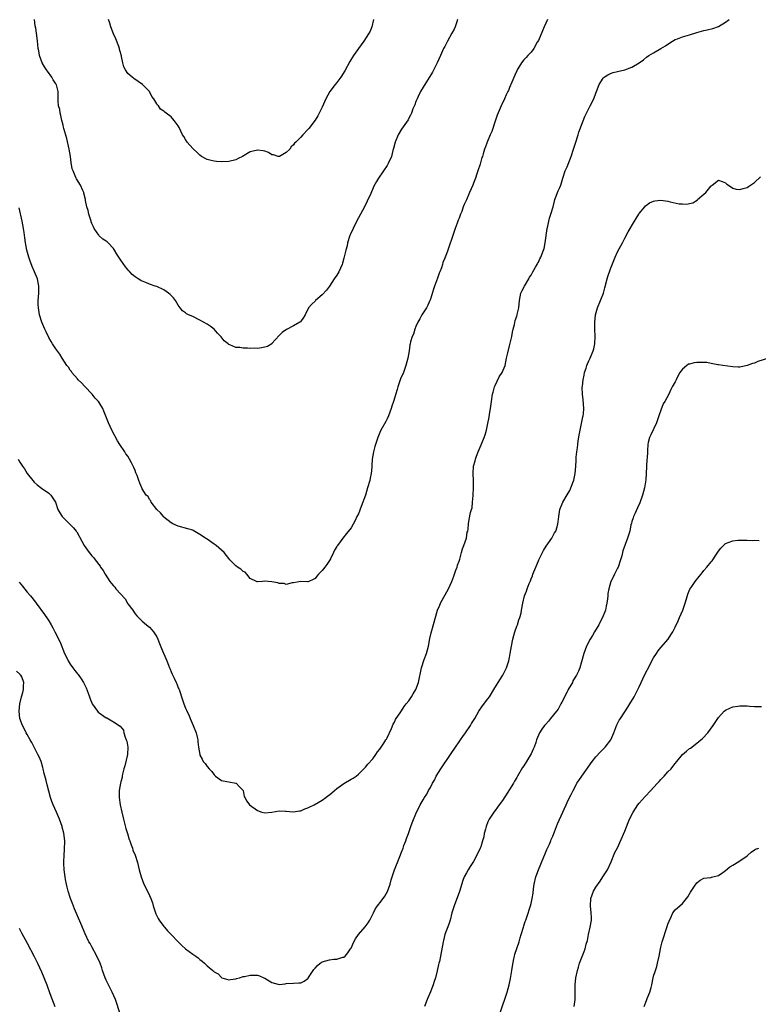
# Model space of a CAD drawing. Units: inches. Extents: x 2601000 to 2604000, y 1509000 to 1512000.
# Drawn here: x 2603399 to 2603604, y 1511084 to 1511357 of the extents above; entities that cross this region are included whole.
import ezdxf

# ---------------------------------------------------------------- set-up
doc = ezdxf.new("R2010")
doc.units = ezdxf.units.IN
doc.header["$MEASUREMENT"] = 0
doc.layers.add('LD26011509_10ft', color=254, linetype='Continuous')

msp = doc.modelspace()

# ---------------------------------------------------------------- linework, layer by layer
at = {"layer": 'LD26011509_10ft'}
for points, elevation in [([(2603398.48, 1511235), (2603399, 1511234.12), (2603399.71, 1511233), (2603400.25, 1511232.25), (2603401.03, 1511231), (2603402.62, 1511229), (2603403, 1511228.56), (2603403.83, 1511227.83), (2603405, 1511226.89), (2603407, 1511225.48), (2603407.59, 1511225), (2603408.16, 1511224.16), (2603408.91, 1511223), (2603409.53, 1511221), (2603410.05, 1511220.05), (2603410.75, 1511219), (2603412.79, 1511217), (2603412.9, 1511216.9), (2603413, 1511216.8), (2603413.93, 1511215.93), (2603414.6, 1511215), (2603414.78, 1511214.78), (2603416.23, 1511212.23), (2603416.86, 1511211), (2603418.26, 1511209), (2603418.62, 1511208.62), (2603419, 1511208.13), (2603419.54, 1511207.54), (2603419.87, 1511207), (2603421.26, 1511205.26), (2603421.42, 1511205), (2603422.09, 1511204.09), (2603422.72, 1511203), (2603423.99, 1511201), (2603424.47, 1511200.47), (2603425, 1511199.75), (2603425.39, 1511199.39), (2603425.68, 1511199), (2603428.21, 1511196.21), (2603429, 1511194.83), (2603430.34, 1511193), (2603430.6, 1511192.6), (2603431, 1511192.05), (2603431.51, 1511191.51), (2603433, 1511189.98), (2603434.19, 1511189), (2603435, 1511188.28), (2603435.6, 1511187.6), (2603436.09, 1511187), (2603437, 1511185.61), (2603437.29, 1511185), (2603437.8, 1511183.8), (2603438.37, 1511182.37), (2603439.78, 1511179), (2603440.26, 1511177.74), (2603440.57, 1511177), (2603440.7, 1511176.7), (2603441, 1511175.94), (2603441.31, 1511175.31), (2603441.84, 1511174.16), (2603442.44, 1511173), (2603442.62, 1511172.62), (2603443, 1511171.48), (2603443.16, 1511171.16), (2603443.22, 1511171), (2603444.12, 1511168.12), (2603444.54, 1511167), (2603445, 1511165.83), (2603445.29, 1511165.29), (2603445.39, 1511165), (2603445.95, 1511163.95), (2603446.27, 1511163), (2603447.16, 1511161), (2603447.95, 1511159), (2603448.26, 1511157.74), (2603448.41, 1511157), (2603448.46, 1511156.46), (2603448.64, 1511155), (2603448.93, 1511153), (2603449, 1511152.82), (2603449.66, 1511151.66), (2603449.93, 1511151), (2603450.45, 1511150.45), (2603451, 1511149.68), (2603451.53, 1511149), (2603452.28, 1511148.28), (2603453, 1511147.3), (2603453.34, 1511147), (2603455, 1511145.72), (2603456.5, 1511145.5), (2603457, 1511145.37), (2603458.97, 1511145.03), (2603459.05, 1511145), (2603460, 1511144), (2603461.02, 1511143), (2603461.33, 1511141.33), (2603461.46, 1511141), (2603462.01, 1511140.01), (2603462.77, 1511139), (2603465, 1511137.41), (2603466.18, 1511137), (2603467, 1511136.76), (2603469, 1511137), (2603471, 1511137.32), (2603472.76, 1511137.24), (2603473, 1511137.25), (2603475, 1511137.03), (2603476.7, 1511137.3), (2603477, 1511137.33), (2603478.14, 1511137.86), (2603479, 1511138.15), (2603479.56, 1511138.44), (2603480.75, 1511139), (2603483, 1511140.3), (2603483.95, 1511141), (2603484.52, 1511141.48), (2603485, 1511141.77), (2603486.37, 1511143), (2603487, 1511143.53), (2603489, 1511144.95), (2603491, 1511146.08), (2603491.56, 1511146.44), (2603492.37, 1511147), (2603493, 1511147.47), (2603495, 1511149.43), (2603495.68, 1511150.32), (2603497, 1511151.81), (2603497.87, 1511153), (2603498.32, 1511153.68), (2603499, 1511154.42), (2603500.11, 1511156.11), (2603500.67, 1511157), (2603500.78, 1511157.22), (2603501, 1511157.56), (2603502.18, 1511160.18), (2603502.63, 1511161.37), (2603503, 1511161.92), (2603503.34, 1511162.66), (2603504.79, 1511164.79), (2603504.95, 1511165.05), (2603505, 1511165.1), (2603505.73, 1511166.27), (2603506.33, 1511167), (2603507, 1511167.89), (2603507.78, 1511169), (2603508.22, 1511169.78), (2603508.97, 1511171), (2603509.7, 1511173), (2603510.57, 1511177), (2603511.33, 1511179.33), (2603511.93, 1511181), (2603512.45, 1511183), (2603512.86, 1511185.14), (2603513.22, 1511186.78), (2603513.43, 1511187.43), (2603515.02, 1511193), (2603515.61, 1511194.39), (2603515.84, 1511195), (2603518.05, 1511199), (2603519, 1511201.02), (2603519.5, 1511202.5), (2603520.12, 1511204.12), (2603520.41, 1511205), (2603520.51, 1511205.49), (2603521, 1511206.68), (2603521.17, 1511207.17), (2603521.67, 1511209), (2603521.89, 1511210.11), (2603522.31, 1511211), (2603523.02, 1511213), (2603523.27, 1511214.73), (2603523.4, 1511215), (2603523.51, 1511215.51), (2603523.58, 1511217), (2603523.75, 1511218.25), (2603524.15, 1511220.15), (2603524.43, 1511221), (2603524.59, 1511221.41), (2603524.75, 1511223), (2603524.88, 1511224.88), (2603524.9, 1511225), (2603525.02, 1511227.02), (2603525.01, 1511229.01), (2603524.88, 1511231), (2603525, 1511233), (2603525.47, 1511234.53), (2603525.55, 1511235), (2603525.81, 1511235.81), (2603526.27, 1511237), (2603527.1, 1511238.9), (2603527.97, 1511241), (2603528.25, 1511241.75), (2603528.59, 1511243), (2603529, 1511244.82), (2603529.36, 1511246.64), (2603529.47, 1511247.47), (2603529.73, 1511249), (2603529.98, 1511251), (2603530.28, 1511253), (2603530.42, 1511253.58), (2603530.82, 1511255), (2603531, 1511255.43), (2603532.15, 1511257.85), (2603532.93, 1511259), (2603533.76, 1511261), (2603533.94, 1511261.94), (2603534.18, 1511263), (2603534.48, 1511264.48), (2603535, 1511266.46), (2603535.59, 1511269), (2603535.79, 1511270.21), (2603535.98, 1511271), (2603536.38, 1511272.38), (2603536.56, 1511273.44), (2603537, 1511274.65), (2603537.12, 1511275), (2603537.16, 1511275.16), (2603537.55, 1511277), (2603537.73, 1511279), (2603538.14, 1511281), (2603538.4, 1511281.6), (2603539.11, 1511283), (2603540.32, 1511285), (2603540.56, 1511285.44), (2603541, 1511286.08), (2603541.51, 1511287), (2603542.24, 1511288.24), (2603542.65, 1511289), (2603542.75, 1511289.25), (2603543, 1511289.66), (2603543.43, 1511290.57), (2603543.69, 1511291), (2603544.47, 1511293), (2603544.58, 1511293.42), (2603544.92, 1511295), (2603545.47, 1511299), (2603545.61, 1511299.61), (2603545.88, 1511301), (2603546.11, 1511301.89), (2603546.5, 1511303), (2603547.1, 1511305), (2603547.45, 1511306.55), (2603547.58, 1511307), (2603547.97, 1511307.97), (2603548.32, 1511309), (2603548.52, 1511309.48), (2603549, 1511310.37), (2603549.24, 1511311), (2603549.83, 1511313), (2603550.48, 1511315), (2603551, 1511316.12), (2603552.12, 1511319), (2603552.79, 1511321), (2603553.29, 1511322.71), (2603554.03, 1511325), (2603554.28, 1511325.72), (2603555, 1511327.65), (2603555.93, 1511330.07), (2603556.36, 1511331), (2603557, 1511332.29), (2603557.41, 1511333), (2603558.45, 1511335), (2603559, 1511336.52), (2603559.19, 1511337), (2603559.93, 1511339), (2603561, 1511340.71), (2603561.31, 1511341), (2603562.32, 1511341.68), (2603563, 1511342.01), (2603563.75, 1511342.25), (2603565, 1511342.57), (2603567, 1511343.05), (2603569, 1511343.77), (2603571, 1511344.98), (2603572.16, 1511345.84), (2603573, 1511346.55), (2603573.65, 1511347), (2603575, 1511347.8), (2603577, 1511348.92), (2603578.28, 1511349.72), (2603579.48, 1511350.52), (2603580.26, 1511351), (2603581, 1511351.42), (2603581.67, 1511351.67), (2603583, 1511352.21), (2603585, 1511352.76), (2603587, 1511353.39), (2603589, 1511353.96), (2603589.87, 1511354.13), (2603591.47, 1511354.53), (2603593, 1511355.06), (2603595, 1511356.31), (2603596.03, 1511357)], 8140), ([(2603545.57, 1511357), (2603544.66, 1511355), (2603544.13, 1511353.87), (2603543, 1511351.19), (2603542.69, 1511350.69), (2603541.7, 1511349), (2603541, 1511347.94), (2603540.06, 1511347), (2603539.58, 1511346.42), (2603539, 1511345.83), (2603538.33, 1511345), (2603537.12, 1511343), (2603537, 1511342.77), (2603536.49, 1511341.51), (2603535.63, 1511339.63), (2603535, 1511338.11), (2603534.69, 1511337.31), (2603534.51, 1511337), (2603534.07, 1511336.07), (2603533.62, 1511335), (2603532.71, 1511333), (2603531.59, 1511330.41), (2603531, 1511328.8), (2603530.06, 1511325.94), (2603529.6, 1511325), (2603528.77, 1511323), (2603528.34, 1511321.66), (2603528.08, 1511321), (2603527.71, 1511319.71), (2603527.48, 1511319), (2603527.33, 1511318.67), (2603526.84, 1511316.84), (2603526.23, 1511315), (2603525.87, 1511314.13), (2603525.52, 1511313), (2603525, 1511311.57), (2603524.76, 1511311), (2603523.85, 1511309), (2603523, 1511306.97), (2603522.38, 1511305.62), (2603522.15, 1511305), (2603521.74, 1511303.74), (2603521.41, 1511303), (2603521.27, 1511302.73), (2603521, 1511301.89), (2603520.73, 1511301.27), (2603520.67, 1511301), (2603520.49, 1511300.49), (2603519.91, 1511299), (2603519.24, 1511297), (2603519, 1511296.17), (2603518.36, 1511294.36), (2603517.83, 1511293), (2603517.19, 1511291.19), (2603517.06, 1511290.94), (2603517, 1511290.74), (2603516.48, 1511289.52), (2603516.35, 1511289), (2603516.06, 1511288.06), (2603515.64, 1511287), (2603515.43, 1511286.57), (2603515, 1511285.21), (2603514.13, 1511283), (2603513.85, 1511282.15), (2603513, 1511279.33), (2603512.88, 1511279), (2603512.34, 1511277.66), (2603511.96, 1511277), (2603510.68, 1511275), (2603510.08, 1511273.92), (2603509.52, 1511273), (2603509, 1511271.78), (2603508.71, 1511271), (2603508.32, 1511269.68), (2603507.98, 1511269), (2603507.52, 1511267.52), (2603507.38, 1511267), (2603507.31, 1511266.68), (2603507.08, 1511265), (2603506.75, 1511263), (2603506.23, 1511261), (2603505.5, 1511259), (2603504.74, 1511257.26), (2603503.93, 1511255), (2603503.74, 1511254.26), (2603502.79, 1511251), (2603502.31, 1511249.69), (2603502.1, 1511249), (2603501.35, 1511247), (2603501, 1511246.16), (2603500.61, 1511245.39), (2603499.29, 1511243), (2603499, 1511242.4), (2603498.56, 1511241.44), (2603498.4, 1511241), (2603498.15, 1511240.15), (2603497.54, 1511238.46), (2603497.17, 1511237), (2603496.84, 1511235), (2603496.77, 1511233.23), (2603496.71, 1511232.71), (2603496.59, 1511231), (2603496.32, 1511229.68), (2603496.15, 1511229), (2603495.59, 1511227), (2603494.96, 1511224.96), (2603493.77, 1511221.77), (2603493, 1511219.78), (2603492.6, 1511219), (2603492.08, 1511217.92), (2603491, 1511215.87), (2603489.72, 1511214.28), (2603488.72, 1511213), (2603487.97, 1511211.97), (2603487.23, 1511211), (2603487.11, 1511210.89), (2603487, 1511210.67), (2603486.35, 1511209.65), (2603486.1, 1511209), (2603485.27, 1511207.27), (2603485, 1511206.78), (2603484.24, 1511205.76), (2603483.71, 1511205), (2603483, 1511204.03), (2603481.97, 1511203), (2603481.51, 1511202.49), (2603481, 1511201.81), (2603480.41, 1511201.59), (2603479.26, 1511201), (2603479, 1511200.91), (2603478.9, 1511200.9), (2603477, 1511200.98), (2603475, 1511200.65), (2603474.6, 1511200.6), (2603473, 1511200.15), (2603472.41, 1511200.41), (2603471, 1511200.46), (2603470.6, 1511200.6), (2603469, 1511200.92), (2603466.95, 1511201.05), (2603466.34, 1511201), (2603465, 1511200.92), (2603464.93, 1511200.93), (2603464.73, 1511201), (2603463, 1511201.79), (2603462.06, 1511203), (2603461.55, 1511203.55), (2603461, 1511203.78), (2603460.4, 1511204.4), (2603459.46, 1511205), (2603459, 1511205.32), (2603457.3, 1511207), (2603457, 1511207.35), (2603455.74, 1511209), (2603455, 1511209.69), (2603453.49, 1511211), (2603453.22, 1511211.22), (2603453, 1511211.33), (2603451, 1511212.71), (2603450.82, 1511212.82), (2603450.58, 1511213), (2603449, 1511214.08), (2603447.15, 1511215.15), (2603447, 1511215.21), (2603445.66, 1511215.66), (2603443, 1511216.34), (2603441.51, 1511217), (2603441, 1511217.27), (2603439, 1511218.88), (2603438.87, 1511219), (2603438.08, 1511220.08), (2603437.03, 1511221), (2603435.48, 1511223), (2603435.36, 1511223.36), (2603435, 1511223.77), (2603434.59, 1511224.59), (2603434.09, 1511225), (2603433, 1511226.74), (2603432.87, 1511227), (2603432.3, 1511228.3), (2603432.05, 1511229), (2603431.58, 1511230.42), (2603431.31, 1511231), (2603431.19, 1511231.19), (2603431, 1511231.79), (2603430.62, 1511232.62), (2603430.5, 1511233), (2603430.03, 1511233.97), (2603429.48, 1511235), (2603429, 1511235.78), (2603428.45, 1511236.45), (2603428.12, 1511237), (2603426.74, 1511239), (2603426.07, 1511240.07), (2603424.56, 1511243), (2603424.07, 1511244.07), (2603423.57, 1511245), (2603422.29, 1511248.29), (2603422, 1511249), (2603421, 1511250.7), (2603420.8, 1511251), (2603419.92, 1511251.92), (2603419.04, 1511253), (2603417, 1511255.12), (2603416.14, 1511256.14), (2603415.2, 1511257), (2603415, 1511257.22), (2603413.46, 1511259), (2603413.29, 1511259.29), (2603413, 1511259.63), (2603412.48, 1511260.48), (2603412.02, 1511261), (2603410.77, 1511263), (2603410.13, 1511264.12), (2603409, 1511265.55), (2603408.07, 1511267), (2603407.64, 1511267.64), (2603407, 1511268.77), (2603406.27, 1511270.27), (2603405.93, 1511271), (2603405.06, 1511273), (2603404.46, 1511275), (2603404.28, 1511276.28), (2603404.14, 1511277), (2603404.11, 1511277.89), (2603404.09, 1511279), (2603404.23, 1511281), (2603404.26, 1511281.74), (2603404.27, 1511283), (2603404.04, 1511284.04), (2603403.87, 1511285), (2603403.07, 1511287), (2603402.43, 1511288.43), (2603401.76, 1511290.24), (2603401.46, 1511291), (2603400.9, 1511293), (2603400.56, 1511295), (2603400.39, 1511296.39), (2603400.14, 1511297.86), (2603399.97, 1511299), (2603399.59, 1511301), (2603398.77, 1511304.77)], 8130), ([(2603520.58, 1511357), (2603520.36, 1511356.36), (2603519.94, 1511355), (2603519.64, 1511354.36), (2603519, 1511353.18), (2603517.73, 1511351), (2603517, 1511349.54), (2603516.7, 1511349), (2603515.78, 1511347), (2603514.92, 1511345), (2603513.63, 1511342.37), (2603511.49, 1511339), (2603511.32, 1511338.68), (2603511, 1511338.18), (2603510.31, 1511337), (2603509.59, 1511335.59), (2603509.31, 1511335), (2603509, 1511334.24), (2603508.67, 1511333.33), (2603508.17, 1511332.17), (2603507.75, 1511331), (2603507.53, 1511330.47), (2603507, 1511329.61), (2603506.8, 1511329.2), (2603505, 1511326.55), (2603504.05, 1511325), (2603503.22, 1511323), (2603502.79, 1511321.21), (2603502.6, 1511320.6), (2603502.18, 1511319), (2603501.32, 1511317), (2603501, 1511316.44), (2603500.01, 1511315), (2603498.59, 1511313), (2603498.08, 1511312.08), (2603497.29, 1511310.71), (2603496.25, 1511308.25), (2603495.66, 1511307), (2603495.42, 1511306.58), (2603494.69, 1511305), (2603493.62, 1511303), (2603493, 1511301.93), (2603492.67, 1511301.33), (2603491.52, 1511299), (2603490.76, 1511297.24), (2603490.67, 1511297), (2603490.03, 1511295), (2603489.86, 1511294.14), (2603489.52, 1511293), (2603489, 1511290.77), (2603488.62, 1511289.38), (2603488.48, 1511289), (2603488.02, 1511288.02), (2603487.57, 1511287), (2603487, 1511286.07), (2603486.32, 1511285), (2603485, 1511283), (2603484.14, 1511281.86), (2603483, 1511280.58), (2603481.14, 1511279), (2603481, 1511278.84), (2603480.05, 1511277.95), (2603479.15, 1511277), (2603478.23, 1511275), (2603477.76, 1511274.24), (2603476.9, 1511273.1), (2603476.77, 1511273), (2603475, 1511271.98), (2603473.01, 1511270.99), (2603471.87, 1511270.13), (2603471, 1511269.27), (2603469, 1511267.04), (2603468.93, 1511267), (2603467.74, 1511266.26), (2603467, 1511266.02), (2603466.14, 1511265.86), (2603465, 1511265.72), (2603464.27, 1511265.73), (2603463, 1511265.71), (2603462.24, 1511265.76), (2603461, 1511265.8), (2603460.07, 1511265.93), (2603459, 1511265.97), (2603457.27, 1511266.73), (2603457, 1511266.79), (2603456.8, 1511267), (2603455.77, 1511267.77), (2603454.88, 1511268.88), (2603454.83, 1511269), (2603453.89, 1511269.89), (2603452.96, 1511271), (2603451.84, 1511271.84), (2603451, 1511272.42), (2603449, 1511273.57), (2603447, 1511274.54), (2603445.85, 1511275), (2603445.31, 1511275.31), (2603445, 1511275.56), (2603444.14, 1511276.14), (2603443.49, 1511277), (2603443, 1511277.74), (2603442.22, 1511279), (2603441.7, 1511279.7), (2603441, 1511280.41), (2603440.7, 1511280.7), (2603440.3, 1511281), (2603439, 1511281.93), (2603437, 1511282.87), (2603436.6, 1511283), (2603435, 1511283.58), (2603434, 1511284), (2603433, 1511284.35), (2603432.56, 1511284.56), (2603431.83, 1511285), (2603431, 1511285.53), (2603430.22, 1511286.22), (2603429.53, 1511287), (2603429.25, 1511287.25), (2603428.31, 1511288.31), (2603427, 1511290.19), (2603425.89, 1511291.89), (2603425.3, 1511293), (2603425, 1511293.42), (2603423.56, 1511295), (2603423.26, 1511295.26), (2603423, 1511295.44), (2603422.06, 1511296.06), (2603420.97, 1511296.97), (2603420.89, 1511297.11), (2603419.66, 1511299), (2603419.41, 1511299.41), (2603419, 1511300.39), (2603418.83, 1511300.83), (2603418.79, 1511301), (2603418.12, 1511303), (2603417.95, 1511303.95), (2603417.59, 1511305), (2603417.24, 1511306.76), (2603417.21, 1511307), (2603416.79, 1511308.79), (2603416.72, 1511309), (2603416.46, 1511309.54), (2603415.81, 1511311), (2603414.74, 1511312.74), (2603414.6, 1511313), (2603414.38, 1511313.62), (2603413.75, 1511315), (2603413.56, 1511315.56), (2603413.28, 1511317.28), (2603413.06, 1511319), (2603412.7, 1511321), (2603412, 1511324), (2603411.22, 1511326.78), (2603411.15, 1511327.14), (2603411, 1511327.64), (2603410.73, 1511328.73), (2603410.64, 1511329), (2603410.37, 1511330.37), (2603410.14, 1511331), (2603410.05, 1511332.05), (2603409.76, 1511333), (2603409.62, 1511334.38), (2603409.66, 1511335), (2603409.62, 1511337), (2603409.12, 1511338.88), (2603409.08, 1511339), (2603409, 1511339.13), (2603408.22, 1511340.22), (2603407.87, 1511341), (2603406.64, 1511342.64), (2603406.42, 1511343), (2603405.85, 1511343.85), (2603405.17, 1511345), (2603404.43, 1511347), (2603404.28, 1511348.28), (2603404.11, 1511349), (2603403.97, 1511350.03), (2603403.92, 1511351), (2603403.8, 1511351.8), (2603403.43, 1511354.57), (2603403.27, 1511355.27), (2603403.04, 1511357)], 8120), ([(2603497.18, 1511357), (2603496.76, 1511355), (2603496.25, 1511353.75), (2603495.86, 1511353), (2603494.52, 1511351), (2603493, 1511348.97), (2603491.66, 1511347), (2603490.61, 1511345.39), (2603489.22, 1511342.78), (2603488.13, 1511341), (2603487, 1511339.48), (2603486.6, 1511339), (2603485.11, 1511337), (2603484.01, 1511335), (2603483, 1511332.69), (2603481.72, 1511330.28), (2603481, 1511329.04), (2603479.23, 1511326.77), (2603479, 1511326.44), (2603477.55, 1511325), (2603477, 1511324.37), (2603475.67, 1511323), (2603475.28, 1511322.72), (2603475, 1511322.24), (2603474.33, 1511321.67), (2603473.94, 1511321), (2603473, 1511320.1), (2603471.12, 1511319), (2603471, 1511318.94), (2603470.76, 1511319), (2603469.44, 1511319.44), (2603469, 1511319.47), (2603468.08, 1511320.08), (2603467, 1511320.42), (2603466.54, 1511320.54), (2603465, 1511320.75), (2603463, 1511320.26), (2603460.79, 1511319), (2603459.59, 1511318.41), (2603459, 1511318.08), (2603457, 1511317.58), (2603455, 1511317.51), (2603453.59, 1511317.59), (2603453, 1511317.65), (2603452.11, 1511317.89), (2603451, 1511318.11), (2603449.48, 1511319), (2603449, 1511319.31), (2603448.16, 1511320.16), (2603447.19, 1511321), (2603447, 1511321.19), (2603445.43, 1511323), (2603445, 1511323.7), (2603444.53, 1511324.53), (2603444.17, 1511325), (2603443.26, 1511327), (2603443, 1511327.48), (2603441.89, 1511329), (2603441, 1511329.95), (2603439.65, 1511331), (2603439.26, 1511331.26), (2603439, 1511331.54), (2603438.09, 1511332.09), (2603437.47, 1511333), (2603437.22, 1511333.22), (2603437, 1511333.64), (2603436.23, 1511335), (2603435.66, 1511335.66), (2603434.99, 1511337), (2603433.03, 1511339), (2603430.61, 1511340.61), (2603430.17, 1511341), (2603429.52, 1511341.52), (2603429, 1511342.04), (2603428.3, 1511343), (2603427.9, 1511343.9), (2603427.59, 1511345), (2603427.26, 1511346.74), (2603427.19, 1511347), (2603427.13, 1511347.13), (2603427, 1511347.56), (2603426.69, 1511348.69), (2603426.64, 1511349), (2603426.45, 1511349.55), (2603425.66, 1511351.66), (2603425.03, 1511353), (2603424.27, 1511355), (2603424.01, 1511356.01), (2603423.59, 1511357)], 8110), ([(2603398.83, 1511200.83), (2603399.7, 1511199.7), (2603401, 1511198.07), (2603401.93, 1511197), (2603403.3, 1511195.3), (2603403.54, 1511195), (2603405.83, 1511191.83), (2603406.64, 1511190.64), (2603407, 1511190.08), (2603407.65, 1511189), (2603408.14, 1511188.14), (2603408.72, 1511187), (2603410.14, 1511184.14), (2603411.43, 1511181), (2603411.98, 1511179.98), (2603412.37, 1511179), (2603413, 1511178.01), (2603413.67, 1511177), (2603414.29, 1511176.29), (2603415, 1511175.41), (2603415.2, 1511175.2), (2603416, 1511174), (2603416.71, 1511173), (2603417.45, 1511171.45), (2603417.98, 1511170.02), (2603418.33, 1511169), (2603418.47, 1511168.47), (2603419.05, 1511167.05), (2603420.52, 1511165), (2603420.76, 1511164.76), (2603421, 1511164.57), (2603423, 1511163.19), (2603423.13, 1511163.13), (2603425, 1511162.07), (2603426.86, 1511160.86), (2603427.75, 1511159.75), (2603427.91, 1511159), (2603428.23, 1511157.77), (2603428.56, 1511157), (2603428.67, 1511156.67), (2603428.96, 1511155), (2603428.9, 1511153), (2603428.17, 1511149.83), (2603427.91, 1511149), (2603427.48, 1511147.48), (2603427.42, 1511147), (2603427.4, 1511146.6), (2603427, 1511145.36), (2603426.9, 1511145), (2603426.56, 1511143), (2603426.58, 1511141), (2603426.87, 1511139), (2603427.31, 1511137), (2603427.8, 1511135), (2603428.46, 1511132.46), (2603428.87, 1511131), (2603429.37, 1511129.37), (2603429.52, 1511129), (2603429.87, 1511127.87), (2603430.24, 1511127), (2603430.41, 1511126.41), (2603430.97, 1511125), (2603431.63, 1511123), (2603431.88, 1511122.12), (2603432.16, 1511121), (2603432.3, 1511120.3), (2603432.7, 1511119), (2603433.38, 1511117), (2603433.94, 1511115.94), (2603435, 1511113.8), (2603435.38, 1511113), (2603435.81, 1511111.81), (2603436.04, 1511111), (2603436.65, 1511109), (2603436.75, 1511108.75), (2603437, 1511108.21), (2603437.42, 1511107.42), (2603437.67, 1511107), (2603439, 1511105.22), (2603439.18, 1511105), (2603440.04, 1511104.04), (2603441.03, 1511103), (2603442.99, 1511100.99), (2603443.99, 1511099.99), (2603445, 1511099.06), (2603447, 1511097.54), (2603447.84, 1511097), (2603448.5, 1511096.5), (2603449, 1511096.04), (2603449.59, 1511095.59), (2603450.27, 1511095), (2603451, 1511094.29), (2603452.57, 1511093), (2603452.82, 1511092.82), (2603453, 1511092.64), (2603454.06, 1511092.06), (2603455, 1511091.04), (2603455.09, 1511091), (2603457, 1511090.38), (2603457.48, 1511090.52), (2603459, 1511090.71), (2603459.19, 1511090.81), (2603459.95, 1511091), (2603461, 1511091.33), (2603461.36, 1511091.36), (2603463, 1511091.71), (2603463.72, 1511091.72), (2603465, 1511091.7), (2603465.56, 1511091.56), (2603466.74, 1511091), (2603467, 1511090.9), (2603469, 1511089.67), (2603471, 1511089.11), (2603472.67, 1511089.33), (2603473, 1511089.36), (2603475, 1511089.5), (2603476.43, 1511089.57), (2603477, 1511089.63), (2603477.91, 1511090.09), (2603479, 1511090.82), (2603479.09, 1511090.91), (2603479.38, 1511091.38), (2603480.46, 1511093), (2603480.68, 1511093.32), (2603481, 1511093.63), (2603481.64, 1511094.36), (2603482.39, 1511095), (2603483, 1511095.41), (2603485, 1511096.01), (2603486.18, 1511096.18), (2603487, 1511096.19), (2603488.69, 1511096.69), (2603489, 1511096.74), (2603489.3, 1511097), (2603490.12, 1511097.88), (2603490.86, 1511099), (2603491, 1511099.25), (2603491.76, 1511101), (2603492.2, 1511101.8), (2603493.08, 1511103), (2603494.89, 1511105.11), (2603495.73, 1511106.27), (2603496.17, 1511107), (2603497, 1511108.63), (2603497.21, 1511109), (2603497.8, 1511110.2), (2603499.91, 1511113), (2603500.39, 1511113.61), (2603501.08, 1511114.92), (2603501.82, 1511117), (2603502.14, 1511118.14), (2603503.06, 1511121), (2603503.62, 1511122.38), (2603503.86, 1511123), (2603505, 1511125.86), (2603505.41, 1511127), (2603505.67, 1511127.67), (2603506.16, 1511129), (2603506.37, 1511129.63), (2603506.9, 1511131), (2603507.62, 1511133), (2603507.98, 1511134.02), (2603509.16, 1511137), (2603509.79, 1511138.21), (2603510.16, 1511139), (2603511, 1511140.41), (2603511.37, 1511141), (2603512.02, 1511141.98), (2603512.53, 1511143), (2603513, 1511143.85), (2603513.57, 1511145), (2603514.11, 1511145.89), (2603514.64, 1511147), (2603515.89, 1511149), (2603518.74, 1511153.26), (2603519.98, 1511155), (2603521, 1511156.5), (2603521.38, 1511157), (2603522.02, 1511157.98), (2603522.8, 1511159), (2603524.15, 1511161), (2603524.45, 1511161.55), (2603525.33, 1511163), (2603526.44, 1511165), (2603527.5, 1511166.5), (2603529, 1511168.39), (2603529.45, 1511169), (2603530.68, 1511171), (2603532.3, 1511173.7), (2603533.12, 1511175), (2603534.13, 1511177), (2603534.38, 1511177.62), (2603534.8, 1511179), (2603535, 1511179.91), (2603535.19, 1511181), (2603535.5, 1511183), (2603535.91, 1511185), (2603536.48, 1511187), (2603537, 1511188.55), (2603537.17, 1511189), (2603537.6, 1511190.4), (2603537.85, 1511191), (2603538.2, 1511192.2), (2603538.36, 1511193), (2603538.7, 1511195), (2603539.15, 1511197), (2603539.71, 1511198.29), (2603539.88, 1511199), (2603540.45, 1511200.45), (2603540.8, 1511201.2), (2603541, 1511201.72), (2603541.39, 1511202.61), (2603541.51, 1511203), (2603542.28, 1511205), (2603543, 1511206.77), (2603543.11, 1511207), (2603544.39, 1511209.61), (2603545.19, 1511210.81), (2603546.76, 1511213), (2603547.52, 1511214.48), (2603547.83, 1511215), (2603548.19, 1511216.19), (2603548.41, 1511217), (2603548.47, 1511217.53), (2603548.69, 1511219), (2603549.01, 1511221), (2603549.77, 1511223), (2603551, 1511225.04), (2603551.72, 1511226.28), (2603552.05, 1511227), (2603552.87, 1511229.13), (2603553.23, 1511231), (2603553.37, 1511233), (2603553.46, 1511234.54), (2603553.5, 1511235.5), (2603553.65, 1511237), (2603553.86, 1511238.14), (2603553.93, 1511239), (2603554.06, 1511240.06), (2603554.38, 1511241.62), (2603554.58, 1511243), (2603555.33, 1511246.67), (2603555.43, 1511247), (2603555.5, 1511247.5), (2603555.64, 1511249), (2603555.44, 1511251.44), (2603555.23, 1511253), (2603555.19, 1511254.81), (2603555.2, 1511255), (2603555.24, 1511255.24), (2603555.44, 1511257), (2603555.69, 1511258.31), (2603555.86, 1511259), (2603556.25, 1511260.25), (2603556.47, 1511261), (2603556.62, 1511261.38), (2603557, 1511262.22), (2603557.37, 1511263), (2603558.27, 1511265), (2603558.42, 1511265.58), (2603558.73, 1511267), (2603558.78, 1511269), (2603558.69, 1511271), (2603558.67, 1511273), (2603558.86, 1511275), (2603559.43, 1511277), (2603560.29, 1511279), (2603561.09, 1511281), (2603561.51, 1511282.49), (2603562.11, 1511285), (2603562.3, 1511285.7), (2603563, 1511287.82), (2603564.32, 1511291), (2603565, 1511292.5), (2603566.34, 1511295), (2603567, 1511296.35), (2603567.95, 1511298.05), (2603569.66, 1511301), (2603570.2, 1511301.8), (2603570.92, 1511303), (2603571, 1511303.11), (2603572.53, 1511305), (2603572.73, 1511305.27), (2603573, 1511305.51), (2603573.85, 1511306.15), (2603575, 1511306.59), (2603575.34, 1511306.66), (2603577, 1511306.84), (2603579, 1511306.59), (2603579.6, 1511306.4), (2603582.13, 1511305.87), (2603583, 1511305.8), (2603584.22, 1511305.78), (2603585, 1511305.92), (2603585.87, 1511306.13), (2603587.13, 1511306.87), (2603587.24, 1511307), (2603589, 1511308.54), (2603589.49, 1511309), (2603591, 1511310.81), (2603591.13, 1511310.87), (2603591.27, 1511311), (2603593, 1511312.42), (2603594.01, 1511312.01), (2603595, 1511311.67), (2603595.32, 1511311.32), (2603595.83, 1511311), (2603597, 1511310.18), (2603597.9, 1511309.9), (2603599, 1511309.8), (2603599.89, 1511310.11), (2603601, 1511310.41), (2603601.34, 1511310.66), (2603601.88, 1511311), (2603603, 1511311.8), (2603604.69, 1511313.31)], 8150), ([(2603606.96, 1511263), (2603603.96, 1511262.04), (2603603, 1511261.64), (2603602.48, 1511261.52), (2603601, 1511260.93), (2603599, 1511260.53), (2603598.52, 1511260.52), (2603597, 1511260.62), (2603594.22, 1511261), (2603593, 1511261.15), (2603592.84, 1511261.16), (2603591, 1511261.49), (2603589.75, 1511261.75), (2603589, 1511261.77), (2603588.25, 1511261.75), (2603587, 1511261.8), (2603586.29, 1511261.71), (2603585, 1511261.37), (2603584.69, 1511261.31), (2603584.25, 1511261), (2603583, 1511259.98), (2603582.27, 1511259), (2603581.79, 1511258.21), (2603581.28, 1511257), (2603581, 1511256.44), (2603580.21, 1511255), (2603579.75, 1511254.25), (2603579.2, 1511253), (2603578.13, 1511251), (2603577.69, 1511250.31), (2603577, 1511248.57), (2603576.43, 1511247), (2603575.78, 1511245), (2603574.27, 1511241.73), (2603573.9, 1511241), (2603573.54, 1511239.54), (2603573.39, 1511239), (2603573.32, 1511237.32), (2603573.28, 1511237), (2603573.22, 1511235.22), (2603573.16, 1511234.84), (2603572.94, 1511231), (2603572.81, 1511229.19), (2603572.48, 1511227), (2603571.95, 1511225), (2603571.19, 1511222.81), (2603570.58, 1511221.42), (2603569.79, 1511219.79), (2603569.46, 1511219), (2603569.37, 1511218.63), (2603569, 1511217.62), (2603568.86, 1511217.14), (2603568.8, 1511217), (2603568.71, 1511216.71), (2603568.37, 1511215), (2603567.75, 1511213), (2603566.45, 1511209.55), (2603566.36, 1511209), (2603566.14, 1511208.14), (2603565.8, 1511207), (2603565.13, 1511205), (2603565, 1511204.69), (2603564.17, 1511203), (2603563.8, 1511202.2), (2603563.16, 1511201), (2603562.54, 1511199), (2603562.34, 1511197.66), (2603562.27, 1511197), (2603562.23, 1511196.23), (2603562.06, 1511195), (2603561.84, 1511194.16), (2603561.64, 1511193), (2603560.85, 1511191), (2603560.2, 1511189.8), (2603559.8, 1511189), (2603558.61, 1511187), (2603558.02, 1511185.98), (2603557.39, 1511185), (2603556.35, 1511183), (2603556.01, 1511181.99), (2603555.61, 1511181), (2603555, 1511178.7), (2603554.5, 1511177), (2603554.12, 1511176.12), (2603553.61, 1511175), (2603552.62, 1511173.38), (2603552.45, 1511173), (2603551.32, 1511171), (2603551.22, 1511170.78), (2603551, 1511170.41), (2603549.52, 1511167.52), (2603549.28, 1511167), (2603548.46, 1511165.54), (2603548.04, 1511165), (2603546.39, 1511163), (2603545.81, 1511162.19), (2603545, 1511161.33), (2603544.73, 1511161), (2603544.01, 1511160.01), (2603543.31, 1511159), (2603543, 1511158.33), (2603542.48, 1511157), (2603542.3, 1511156.3), (2603541.87, 1511155), (2603541.53, 1511154.47), (2603541, 1511153.14), (2603540.86, 1511152.86), (2603539.72, 1511151), (2603539, 1511149.87), (2603538.63, 1511149.37), (2603537.21, 1511147), (2603537, 1511146.6), (2603536.39, 1511145.61), (2603536.06, 1511145), (2603535, 1511143.26), (2603534.55, 1511142.55), (2603533, 1511140.18), (2603532.15, 1511139), (2603531.68, 1511138.32), (2603531, 1511137.47), (2603530.64, 1511137), (2603529.31, 1511135), (2603529, 1511134.31), (2603528.48, 1511133), (2603528.28, 1511132.28), (2603527.99, 1511131), (2603527.84, 1511130.16), (2603527.53, 1511129), (2603527, 1511127.36), (2603526.86, 1511127), (2603525.94, 1511125), (2603525, 1511123.28), (2603524.84, 1511123), (2603524.08, 1511121.92), (2603523.52, 1511121), (2603523, 1511120.08), (2603522.44, 1511119), (2603522.03, 1511117.97), (2603521.1, 1511114.9), (2603519.58, 1511111), (2603519, 1511109), (2603518.47, 1511107), (2603518.11, 1511105.89), (2603517.06, 1511103), (2603516.63, 1511101.37), (2603516.54, 1511101), (2603515.81, 1511097), (2603515.5, 1511095.5), (2603515.38, 1511095), (2603515.3, 1511094.7), (2603514.92, 1511092.92), (2603514.42, 1511091), (2603514.05, 1511089.95), (2603513.76, 1511089), (2603513, 1511087.05), (2603512.37, 1511085.63), (2603512.15, 1511085), (2603511.36, 1511083)], 8160), ([(2603532.46, 1511081.54), (2603534.3, 1511087), (2603534.86, 1511089), (2603535.23, 1511090.77), (2603535.37, 1511091.37), (2603535.64, 1511093), (2603535.78, 1511094.22), (2603536.22, 1511096.22), (2603536.34, 1511097), (2603536.48, 1511097.52), (2603537.63, 1511101), (2603537.94, 1511102.06), (2603538.2, 1511103), (2603538.84, 1511105), (2603539, 1511105.43), (2603539.38, 1511106.62), (2603539.53, 1511107), (2603539.82, 1511107.82), (2603540.83, 1511111), (2603541, 1511111.63), (2603541.29, 1511113), (2603541.54, 1511114.46), (2603541.68, 1511115.68), (2603541.88, 1511117), (2603542.33, 1511119), (2603543.05, 1511121), (2603544.56, 1511124.56), (2603544.8, 1511125.2), (2603545, 1511125.63), (2603545.39, 1511126.61), (2603546.07, 1511128.07), (2603546.46, 1511129), (2603546.6, 1511129.4), (2603547, 1511130.28), (2603547.2, 1511130.8), (2603547.3, 1511131), (2603547.5, 1511131.5), (2603548.03, 1511133), (2603548.3, 1511133.7), (2603549.79, 1511137), (2603550.19, 1511137.81), (2603550.7, 1511139), (2603551, 1511139.62), (2603551.63, 1511141), (2603552.11, 1511141.89), (2603552.64, 1511143), (2603553, 1511143.64), (2603553.72, 1511145), (2603554.22, 1511145.78), (2603555.04, 1511147), (2603557.99, 1511151), (2603559, 1511152.31), (2603560.28, 1511153.72), (2603561.28, 1511154.72), (2603561.53, 1511155), (2603563.09, 1511157), (2603563.67, 1511158.33), (2603564.01, 1511159), (2603564.81, 1511161.19), (2603565.47, 1511162.53), (2603565.77, 1511163), (2603567.89, 1511166.11), (2603568.45, 1511167), (2603569.62, 1511169), (2603570.65, 1511171), (2603571, 1511171.73), (2603571.54, 1511173), (2603572.48, 1511175), (2603574.01, 1511177.99), (2603574.56, 1511179), (2603575, 1511179.76), (2603575.77, 1511181), (2603576.28, 1511181.72), (2603577, 1511182.63), (2603579.04, 1511185), (2603579.79, 1511186.21), (2603580.32, 1511187), (2603581, 1511188.33), (2603581.32, 1511189), (2603581.64, 1511189.64), (2603582.22, 1511191), (2603583.14, 1511193), (2603583.58, 1511194.42), (2603583.82, 1511195), (2603584.17, 1511196.17), (2603584.52, 1511197.48), (2603585.09, 1511198.91), (2603585.62, 1511199.62), (2603586.59, 1511201), (2603587.64, 1511202.36), (2603588.2, 1511203), (2603589, 1511204.05), (2603589.83, 1511205), (2603591, 1511206.43), (2603591.27, 1511206.73), (2603591.42, 1511207), (2603592.07, 1511208.07), (2603592.82, 1511209.18), (2603593, 1511209.45), (2603593.71, 1511210.29), (2603594.41, 1511211), (2603595, 1511211.52), (2603597, 1511212.31), (2603598.44, 1511212.44), (2603599, 1511212.45), (2603600.45, 1511212.45), (2603601, 1511212.43), (2603602.42, 1511212.42), (2603603, 1511212.44), (2603604.34, 1511212.34)], 8170), ([(2603426.85, 1511081), (2603425.57, 1511085), (2603424.65, 1511087), (2603424.08, 1511088.08), (2603423.58, 1511089), (2603423, 1511090.32), (2603422.67, 1511091), (2603421.98, 1511093), (2603421.72, 1511093.72), (2603421.3, 1511095), (2603421, 1511095.69), (2603420.56, 1511096.56), (2603420.38, 1511097), (2603419, 1511099.57), (2603418.47, 1511100.47), (2603418.19, 1511101), (2603417.16, 1511103.16), (2603415.96, 1511106.04), (2603415, 1511108.19), (2603414.15, 1511110.15), (2603413.57, 1511111.57), (2603413.04, 1511113), (2603412.44, 1511115), (2603412.17, 1511116.17), (2603411.95, 1511117), (2603411.69, 1511118.31), (2603411.57, 1511119), (2603411.31, 1511121), (2603411.21, 1511122.79), (2603411.18, 1511123.18), (2603411.25, 1511125), (2603411.42, 1511126.58), (2603411.45, 1511129), (2603411.17, 1511131.17), (2603410.76, 1511132.76), (2603410.7, 1511133), (2603410.02, 1511135), (2603409.14, 1511137), (2603408.22, 1511139), (2603407.91, 1511139.91), (2603407.5, 1511141), (2603406.56, 1511144.56), (2603406.29, 1511145.71), (2603405.72, 1511147.72), (2603405.46, 1511149), (2603405.34, 1511149.34), (2603404.87, 1511151), (2603404.32, 1511152.32), (2603404.02, 1511153), (2603402.27, 1511156.27), (2603401.82, 1511157), (2603401, 1511158.53), (2603400.71, 1511159), (2603400.17, 1511160.16), (2603399.7, 1511161), (2603399.02, 1511163), (2603398.8, 1511165), (2603398.97, 1511167), (2603399.47, 1511169), (2603399.8, 1511170.2), (2603400.04, 1511171), (2603400.02, 1511172.02), (2603400.1, 1511173), (2603399.51, 1511174.49), (2603399.25, 1511175), (2603399.11, 1511175.11), (2603399, 1511175.28), (2603398.1, 1511176.1)], 8160), ([(2603552.96, 1511083), (2603553.2, 1511085), (2603553.23, 1511086.77), (2603553.23, 1511089), (2603553.41, 1511091), (2603553.85, 1511093), (2603554.11, 1511093.89), (2603554.47, 1511095), (2603555, 1511096.46), (2603555.72, 1511098.28), (2603555.97, 1511099), (2603556.28, 1511100.28), (2603556.65, 1511101.35), (2603556.95, 1511103), (2603557.39, 1511105), (2603557.73, 1511107), (2603557.73, 1511107.73), (2603557.7, 1511109), (2603557.45, 1511111), (2603557.59, 1511113), (2603557.96, 1511114.04), (2603558.35, 1511115), (2603559, 1511116.17), (2603560.16, 1511117.84), (2603560.93, 1511119), (2603562.16, 1511121), (2603563.19, 1511123.19), (2603564.28, 1511125.72), (2603565, 1511127.03), (2603567, 1511131.65), (2603567.95, 1511134.05), (2603568.34, 1511135), (2603569.33, 1511137), (2603570.65, 1511139), (2603571, 1511139.44), (2603572.66, 1511141.34), (2603574.25, 1511143), (2603575, 1511143.81), (2603576.1, 1511145), (2603576.51, 1511145.49), (2603577, 1511146.01), (2603577.99, 1511147), (2603579, 1511148.16), (2603579.87, 1511149), (2603580.38, 1511149.62), (2603581, 1511150.49), (2603581.45, 1511151), (2603583, 1511152.99), (2603584.11, 1511153.89), (2603585, 1511154.64), (2603585.23, 1511154.77), (2603587, 1511156.11), (2603588.15, 1511157), (2603588.61, 1511157.39), (2603590.11, 1511159), (2603591.52, 1511161), (2603592.12, 1511161.88), (2603592.83, 1511163), (2603593, 1511163.24), (2603594.65, 1511165), (2603595, 1511165.29), (2603596.15, 1511165.85), (2603597, 1511166.21), (2603598.39, 1511166.39), (2603599, 1511166.48), (2603601, 1511166.44), (2603601.63, 1511166.37), (2603603, 1511166.34), (2603603.73, 1511166.27), (2603605, 1511166.33)], 8180), ([(2603572.36, 1511083), (2603573, 1511084.66), (2603573.26, 1511085.26), (2603573.92, 1511087), (2603574.3, 1511088.3), (2603574.48, 1511089), (2603574.9, 1511091), (2603575, 1511091.41), (2603575.5, 1511093), (2603575.88, 1511094.13), (2603576.12, 1511095), (2603576.53, 1511097), (2603576.89, 1511099), (2603577, 1511099.47), (2603577.42, 1511101), (2603578.81, 1511105.19), (2603579, 1511105.87), (2603579.29, 1511106.71), (2603579.87, 1511107.87), (2603580.39, 1511109), (2603581, 1511109.84), (2603583, 1511111.65), (2603584.14, 1511113), (2603584.52, 1511113.48), (2603585.26, 1511114.74), (2603586.4, 1511116.4), (2603587, 1511117.3), (2603587.93, 1511118.07), (2603589, 1511118.64), (2603590.82, 1511118.82), (2603591, 1511118.87), (2603591.08, 1511118.92), (2603591.46, 1511119), (2603593, 1511119.42), (2603594.2, 1511120.2), (2603595, 1511120.76), (2603596.21, 1511121.79), (2603597, 1511122.21), (2603597.47, 1511122.53), (2603599, 1511123.42), (2603601, 1511124.82), (2603601.22, 1511125), (2603602.14, 1511125.86), (2603603, 1511126.47), (2603603.33, 1511126.67), (2603604.21, 1511127)], 8190), ([(2603398.78, 1511104.78), (2603399.44, 1511103.44), (2603401, 1511100.59), (2603403, 1511096.88), (2603403.6, 1511095.6), (2603403.86, 1511095), (2603405, 1511092.6), (2603406.46, 1511089), (2603407.33, 1511086.67), (2603408.21, 1511084.21), (2603408.69, 1511083)], 8170)]:
    msp.add_lwpolyline(points, dxfattribs=dict(at, elevation=elevation))

doc.saveas('drawing.dxf')
